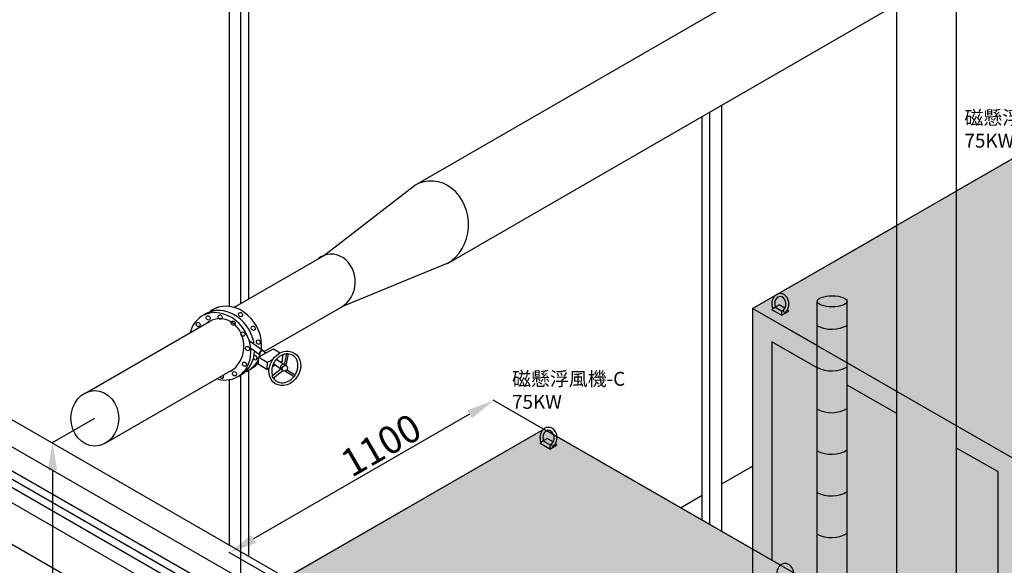
# Model space of a CAD drawing. Units: millimetres. Extents: x -1650 to 76752, y 33582 to 50519.
# Drawn here: x 57972 to 61524, y 41789 to 43759 of the extents above; entities that cross this region are included whole.
import ezdxf

# ---------------------------------------------------------------- set-up
doc = ezdxf.new("R2010")
doc.units = ezdxf.units.MM
doc.header["$PDMODE"] = 3
doc.layers.add('HP-DIM', color=1, linetype='Continuous', lineweight=9)
doc.dimstyles.new('ISO-25', dxfattribs={"dimtxt": 2.5, "dimasz": 2.5, "dimexe": 1.25, "dimexo": 0.625, "dimtad": 1, "dimtxsty": 'Standard', "dimcen": 2.5, "dimadec": 0, "dimazin": 0, "dimtfac": 1, "dimtmove": 0, "dimatfit": 3, "dimfxl": 1, "dimarcsym": 0})

# ---------------------------------------------------------------- blocks, each defined once
blk = doc.blocks.new('A$C1FDC58B3')
at = {"transparency": 33554457}
h = blk.add_hatch(color=51, dxfattribs=at)
h.dxf.hatch_style = 1
h.paths.add_polyline_path([(0, 0), (-953.4, 548.7), (-1906, -1.3), (-952.6, -550)])
h.paths.add_polyline_path([(-952.6, -2250), (0, -1700), (0, 0), (-952.6, -550)])
h.paths.add_polyline_path([(-1906, -1701.3), (-952.6, -2250), (-952.6, -550), (-1906, -1.3)])
at = {"color": 7}
for p, q in [((-1906, -1.3), (-953.4, 548.7)), ((0, 0), (-953.4, 548.7)), ((-952.6, -550), (0, 0)), ((0, 0), (0, -1700)), ((-952.6, -550), (-1906, -1.3)), ((-1906, -1.3), (-1906, -1701.3)), ((-952.6, -550), (-952.6, -2250)), ((-952.6, -2250), (-1906, -1701.3)), ((-952.6, -2250), (0, -1700))]:
    blk.add_line(p, q, dxfattribs=at)
blk = doc.blocks.new('*D118')
at = {"layer": 'Defpoints', "color": 0, "transparency": 16777216}
for p in [(58242.8, 42319.5, 28.2), (58243.5, 38319.5, 28.2), (58091.5, 38231.7)]:
    blk.add_point(p, dxfattribs=at)
at = {"layer": 'HP-DIM', "color": 0, "lineweight": -2, "transparency": 16777216}
for p, q in [((58242.2, 42319.2), (58089.5, 42231)), ((58090.8, 42131.7), (58091.5, 38331.7)), ((58242.9, 38319.2), (58090.2, 38231))]:
    blk.add_line(p, q, dxfattribs=at)
at = {"layer": 'HP-DIM', "color": 0, "transparency": 16777216}
for points in [[(58107.5, 42131.7), (58074.1, 42131.7), (58090.8, 42231.7)], [(58108.1, 38331.7), (58074.8, 38331.7), (58091.5, 38231.7)]]:
    blk.add_solid(points, dxfattribs=at)
at = {"layer": 'HP-DIM', "color": 7, "transparency": 16777216, "insert": (58141.8, 40274.5), "char_height": 100, "attachment_point": 5, "rotation": 270.0098}
blk.add_mtext('4000', dxfattribs=at)
blk = doc.blocks.new('*D123')
at = {"layer": 'Defpoints', "color": 0, "transparency": 16777216}
for p in [(59862.2, 42280.9), (58729.6, 41834.5), (58909.6, 41730.9, -28.2)]:
    blk.add_point(p, dxfattribs=at)
at = {"layer": 'HP-DIM', "color": 0, "lineweight": -2, "transparency": 16777216}
for p, q in [((59861.6, 42281.2), (59680.9, 42385.2)), ((59595.6, 42334.5), (58816.2, 41884.5)), ((58909, 41731.2), (58728.3, 41835.2))]:
    blk.add_line(p, q, dxfattribs=at)
at = {"layer": 'HP-DIM', "color": 0, "transparency": 16777216}
for points in [[(59587.3, 42348.9), (59603.9, 42320), (59682.2, 42384.5)], [(58807.9, 41898.9), (58824.5, 41870), (58729.6, 41834.5)]]:
    blk.add_solid(points, dxfattribs=at)
at = {"layer": 'HP-DIM', "color": 7, "transparency": 16777216, "insert": (59282.3, 42212.1), "char_height": 100, "attachment_point": 5, "rotation": 30}
blk.add_mtext('1100', dxfattribs=at)

msp = doc.modelspace()

# ---------------------------------------------------------------- linework, layer by layer
at = {"color": 7}
for p, q in [((59396.5, 43160.4, -2.8), (65151.7, 46482.1, -2.8)), ((60504.9, 43450.3, -2.8), (62345.7, 44512.8, -2.8)), ((61352.1, 41272.5, -2.8), (61352.1, 43939.3, -2.8)), ((61136.2, 41198.4, -2.8), (61136.2, 43814.6, -2.8)), ((59515.2, 42879.1, -2.8), (60504.9, 43450.3, -2.8)), ((61352.1, 43141.1, -2.8), (61568.9, 43266.2, -2.8)), ((59068.4, 42906.9, -2.8), (59396.5, 43160.4, -2.8)), ((60616.3, 42716.2, -2.8), (61136.2, 43016.4, -2.8)), ((58745.1, 42720.3, -2.8), (59068.4, 42906.9, -2.8)), ((59517.3, 42880.2, -2.8), (59136.6, 42723.9, -2.8)), ((60695.9, 42720.8, -2.8), (60711.9, 42730, -2.8)), ((60733.1, 42717.8, -2.8), (60711.9, 42730, -2.8)), ((60849.4, 41003.3, -2.8), (60849.4, 42742, -2.8)), ((60957.3, 41021.1, -2.8), (60957.3, 42748.3, -2.8)), ((58854.7, 42561.2, -2.8), (59136.6, 42723.9, -2.8)), ((60849.4, 42582.1, -2.8), (60616.3, 42716.2, -2.8)), ((60616.3, 42716.2, -2.8), (60616.3, 41847.6, -2.8)), ((60695.9, 42720.8, -2.8), (60685.9, 42711.7, -2.8)), ((60720.5, 42691.7, -2.8), (60685.9, 42711.7, -2.8)), ((60720.5, 42706.6, -2.8), (60695.9, 42720.8, -2.8)), ((60720.5, 42706.6, -2.8), (60727.9, 42710.8, -2.8)), ((60720.5, 42691.7, -2.8), (60746.5, 42706.7, -2.8)), ((60720.5, 42706.6, -2.8), (60720.5, 42691.7, -2.8)), ((60741.5, 42711.3, -2.8), (60746.5, 42706.7, -2.8)), ((58215.3, 42414.4, -2.8), (58656.7, 42669.2, -2.8)), ((58847, 42565.3, -2.8), (58800.8, 42598.7, -2.8)), ((60849.4, 42502.1, -2.8), (60685.6, 42596.4, -2.8)), ((60685.6, 42596.4, -2.8), (60685.6, 41807.7, -2.8)), ((58836, 42550, -2.8), (58805.9, 42571.8, -2.8)), ((58833.2, 42540.8, -2.8), (58888.3, 42570.3, -2.8)), ((58860.7, 42555.4, -2.8), (58850, 42563.1, -2.8)), ((58888.3, 42570.3, -2.8), (58911.8, 42555.8, -2.8)), ((58928.1, 42514, -2.8), (58935.6, 42551.5, -2.8)), ((58933.2, 42510.3, -2.8), (58941.5, 42552.3, -2.8)), ((58833.2, 42540.8, -2.8), (58832.4, 42515.8, -2.8)), ((58865.1, 42521.1, -2.8), (58833.2, 42540.8, -2.8)), ((58842.3, 42545.7, -2.8), (58838.3, 42548.6, -2.8)), ((58842.3, 42545.5, -2.8), (58842, 42545.7, -2.8)), ((58865.1, 42521.1, -2.8), (58864.3, 42496.1, -2.8)), ((58865.1, 42521.1, -2.8), (58884.7, 42531.6, -2.8)), ((58922.6, 42514.9, -2.8), (58900.1, 42531.2, -2.8)), ((58912.8, 42522, -2.8), (58919.4, 42525.6, -2.8)), ((58919.9, 42548.5, -2.8), (58919.2, 42525.3, -2.8)), ((61136.2, 42417, -2.8), (60957.3, 42520, -2.8)), ((58283.6, 42231.4, -2.8), (58743.3, 42496.8, -2.8)), ((58798.8, 42493.8, -2.8), (58811.9, 42501.6, -2.8)), ((58864.3, 42496.1, -2.8), (58832.4, 42515.8, -2.8)), ((58864.3, 42496.1, -2.8), (58872.2, 42500.3, -2.8)), ((58883.8, 42506.5, -2.8), (58894.3, 42512.2, -2.8)), ((58914.6, 42497.5, -2.8), (58884, 42473.6, -2.8)), ((58922.1, 42491.6, -2.8), (58888.1, 42465, -2.8)), ((58914.6, 42497.5, -2.8), (58889.1, 42515.9, -2.8)), ((58923, 42491, -2.8), (58916.8, 42495.5, -2.8)), ((58930.7, 42490.5, -2.8), (58962, 42471.1, -2.8)), ((58934.4, 42509.4, -2.8), (58933.2, 42510.3, -2.8)), ((58936.4, 42495.4, -2.8), (58966.1, 42477, -2.8)), ((58760, 42470.6, -2.8), (58773.1, 42478.4, -2.8)), ((61136.2, 42337, -2.8), (60957.3, 42440, -2.8)), ((58933.1, 41744.4, -2.8), (59862.9, 42281.2, -2.8)), ((59898.4, 42260.8, -2.8), (59873.1, 42275.3, -2.8)), ((61569.7, 42167.5, -2.8), (61352.1, 42292.7, -2.8)), ((59859.7, 42238, -2.8), (59849.7, 42228.9, -2.8)), ((59859.7, 42238, -2.8), (59875.7, 42247.2, -2.8)), ((59884.3, 42223.8, -2.8), (59859.7, 42238, -2.8)), ((59896.9, 42235, -2.8), (59875.7, 42247.2, -2.8)), ((60716.8, 41789.8, -2.8), (59910.5, 42253.8, -2.8)), ((59884.3, 42209, -2.8), (59849.7, 42228.9, -2.8)), ((59884.3, 42223.8, -2.8), (59891.6, 42228, -2.8)), ((59884.3, 42209, -2.8), (59910.3, 42224, -2.8)), ((59884.3, 42223.8, -2.8), (59884.3, 42209, -2.8)), ((59905.3, 42228.5, -2.8), (59910.3, 42224, -2.8)), ((61500.4, 42127.4, -2.8), (61352.1, 42212.7, -2.8)), ((60504.9, 42083, -2.8), (60616.3, 42147.3, -2.8)), ((61500.4, 42127.4, -2.8), (61500.4, 41147.4, -2.8)), ((60356.3, 41997.2, -2.8), (60434.9, 42042.6, -2.8))]:
    msp.add_line(p, q, dxfattribs=at)
at = {"color": 143}
for p, q in [((58728.9, 42723.7, -2.1), (58728.9, 44874.4, -1.6)), ((58798.9, 42751.3, -2.1), (58798.9, 44890.6, -1.6)), ((60504.9, 42083, -2.5), (60504.9, 43450.3, -2.2)), ((60434.9, 42042.6, -2.6), (60434.9, 43409.9, -2.2)), ((58798.9, 41821.7, -2.4), (58798.9, 42493.8, -2.2)), ((58728.9, 41862, -2.3), (58728.9, 42459.3, -2.2)), ((60434.9, 41952, -2.6), (60434.9, 42397.6, -2.5)), ((60504.9, 41911.7, -2.6), (60504.9, 42357.3, -2.5))]:
    msp.add_line(p, q, dxfattribs=at)
at = {"color": 8}
msp.add_line((55005.7, 43908.2, 53.6), (61046.7, 40431.3, 53.6), dxfattribs=at)
at = {"color": 30}
for p, q in [((61565, 39929.9, -31), (55264.6, 43556.9, -1.6)), ((61565, 40229.3, -29.8), (55784.6, 43556.9, -2.8)), ((61565, 39779.9, -31), (55264.6, 43406.9, -1.6))]:
    msp.add_line(p, q, dxfattribs=at)
at = {"color": 1, "const_width": 5}
for points, elevation in [([(58769.6, 44912.1), (58769.6, 42734.4)], -46.1), ([(55492.8, 43539.7), (61556.8, 40053.2)], 40.5), ([(58769.6, 42477.3), (58769.6, 40203.4)], -46.1)]:
    msp.add_lwpolyline(points, dxfattribs=dict(at, elevation=elevation))
at = {"color": 6, "const_width": 5, "elevation": -2.8}
msp.add_lwpolyline([(55377.3, 43552.8), (61569, 39977)], dxfattribs=at)
at = {"color": 5, "const_width": 5}
for points, elevation in [([(55429.3, 43548.7), (61560.3, 40017.6)], -2.8), ([(60461.4, 43425.2), (60461.4, 41936.8)], -2.7)]:
    msp.add_lwpolyline(points, dxfattribs=dict(at, elevation=elevation))
at = {"color": 7}
for centre, radius, start, end in [((60732.4, 42708, -2.8), 5.39, 122.5868, 328.2373), ((60901.2, 42752.5, -2.8), 111.5, 242.7661, 300.6956), ((58932.9, 42515.4, -2.8), 5.02, 196.0116, 272.3637), ((60901.1, 42602.1, -2.8), 111.5, 242.7661, 300.6956), ((58888.2, 42470.3, -2.8), 5.35, 141.8249, 268.9134), ((58961.3, 42476, -2.8), 4.92, 278.3269, 11.9484), ((60900.9, 42451.7, -2.8), 111.5, 242.7661, 300.6956), ((59896.2, 42225.2, -2.8), 5.39, 122.5868, 328.2373), ((60900.7, 42301.4, -2.8), 111.5, 242.7661, 300.6956), ((60900.6, 42151, -2.8), 111.5, 242.7661, 300.6956), ((60900.4, 42000.7, -2.8), 111.5, 242.7661, 300.6956)]:
    msp.add_arc(centre, radius, start, end, dxfattribs=at)
for centre, major_axis, ratio, start_param, end_param in [((59455.9, 43019.8, -2.8), (0, -156.6), 0.863658, 6.737221, 9.879908), ((59096.5, 42812.4, -2.8), (0.1, 100), 0.861404, 3.57993, 6.874628), ((58733.9, 42602.9, -2.8), (-64.9, 109.1), 0.829379, 3.956901, 6.211803), ((60716.2, 42732.9, -2.8), (0.8, -26.7), 0.758588, 0.575012, 5.112566), ((58695.1, 42579.7, -2.8), (-64.9, 109.1), 0.829379, 2.449548, 6.979021), ((58708.2, 42587.5, -2.8), (-64.9, 109.1), 0.829379, 5.777484, 6.356799), ((58733.9, 42602.9, -2.8), (-64.9, 109.1), 0.829379, 6.009212, 6.42723), ((58708.2, 42587.5, -2.8), (-64.9, 109.1), 0.829379, 4.242026, 6.141373), ((58695.1, 42579.7, -2.8), (0.1, 100), 0.861404, 3.57993, 6.874628), ((58708.2, 42587.5, -2.8), (-64.9, 109.1), 0.829379, 3.141593, 4.042844), ((58844.5, 42555.5, -2.8), (6.48, 8.98), 0.639861, 5.728374, 9.979589), ((58844.5, 42555.5, -2.8), (5.5, 7.63), 0.639861, 0, 3.141593), ((58733.9, 42602.9, -2.8), (-64.9, 109.1), 0.829379, 2.99978, 3.613447), ((58747, 42610.7, -2.8), (-64.9, 109.1), 0.829379, 3.141593, 3.394336), ((58821.8, 42538.5, -2.8), (-4.16, 6.99), 0.829379, 1.407657, 6.311957), ((58706.3, 42589.1, -2.8), (140.9, -5.1), 0.829379, 5.967142, 5.968264), ((58894.6, 42523.6, -2.8), (5.5, 7.63), 0.639861, 2.85356, 3.141593), ((58894.6, 42523.6, -2.8), (5.5, 7.63), 0.639861, 0, 0.422314), ((58894.6, 42523.6, -2.8), (6.48, 8.98), 0.639861, 5.728374, 6.610195), ((58922.5, 42504.7, -2.8), (-5.73, -9.22), 0.829379, 3.141593, 6.283185), ((58922.5, 42504.7, -2.8), (-5.73, -9.22), 0.829379, 3.141593, 6.283185), ((58894.6, 42523.6, -2.8), (6.48, 8.98), 0.639861, 9.231035, 9.979589), ((58700.7, 42472.1, -2.8), (-4.16, 6.99), 0.829379, 1.865081, 4.420336), ((59880, 42250.1, -2.8), (0.8, -26.7), 0.758588, 0.575012, 5.112566)]:
    msp.add_ellipse(centre, major_axis=major_axis, ratio=ratio, start_param=start_param, end_param=end_param, dxfattribs=at)
for centre, major_axis, ratio in [((60903.3, 42742, -2.8), (-54, 0), 0.37171), ((58695.8, 42685.6, -2.8), (-4.16, 6.99), 0.829379), ((58768.9, 42694.2, -2.8), (-4.16, 6.99), 0.829379), ((58616.2, 42658.5, -2.8), (-4.16, 6.99), 0.829379), ((58652.5, 42682.2, -2.8), (-4.16, 6.99), 0.829379), ((58742.3, 42663.3, -2.8), (-4.16, 6.99), 0.829379), ((58777.7, 42623.8, -2.8), (-4.16, 6.99), 0.829379), ((58814.3, 42644.9, -2.8), (-4.16, 6.99), 0.829379), ((58833.3, 42594.9, -2.8), (-4.16, 6.99), 0.829379), ((58794.5, 42571.7, -2.8), (-4.16, 6.99), 0.829379), ((58928.7, 42500.2, -2.8), (-34.4, -55.3), 0.829379), ((58783, 42515.3, -2.8), (-4.16, 6.99), 0.829379), ((58747.4, 42480.7, -2.8), (-4.16, 6.99), 0.829379), ((58928.7, 42500.2, -2.8), (-5.73, -9.22), 0.829379), ((58928.7, 42500.2, -2.8), (-5.73, -9.22), 0.829379), ((58243.4, 42319.9, -2.8), (0.1, 100), 0.861404)]:
    msp.add_ellipse(centre, major_axis=major_axis, ratio=ratio, dxfattribs=at)
for points, knots in [([(60737, 42705.2, -2.8), (60738.3, 42706.5, -2.8), (60739.4, 42708, -2.8), (60742.5, 42712.7, -2.8), (60744.1, 42716.2, -2.8), (60746.2, 42723.5, -2.8), (60746.8, 42727.4, -2.8), (60747.1, 42736.4, -2.8), (60746.3, 42741.6, -2.8), (60743.7, 42749.7, -2.8), (60742.2, 42752.8, -2.8), (60738.9, 42757.9, -2.8), (60737.2, 42760, -2.8), (60733.4, 42763.7, -2.8), (60731.2, 42765.3, -2.8), (60727.1, 42767.6, -2.8), (60725.2, 42768.4, -2.8), (60721.4, 42769.5, -2.8), (60719.4, 42769.9, -2.8), (60715.3, 42770.1, -2.8), (60713.3, 42770, -2.8), (60709.3, 42769.3, -2.8), (60707.3, 42768.7, -2.8), (60703.6, 42767.1, -2.8), (60701.9, 42766.1, -2.8), (60698.6, 42763.7, -2.8), (60697.1, 42762.4, -2.8), (60694.3, 42759.5, -2.8), (60693.1, 42757.9, -2.8), (60689.9, 42753.1, -2.8), (60688.4, 42749.6, -2.8), (60686.2, 42742.3, -2.8), (60685.6, 42738.4, -2.8), (60685.3, 42729.4, -2.8), (60686.1, 42724.2, -2.8), (60688.2, 42717.8, -2.8), (60688.7, 42716.4, -2.8), (60689.4, 42714.9, -2.8)], [0.663614, 0.663614, 0.663614, 0.663614, 0.828649, 0.828649, 1.163353, 1.163353, 1.498057, 1.498057, 1.944016, 1.944016, 2.242222, 2.242222, 2.480641, 2.480641, 2.71906, 2.71906, 2.897634, 2.897634, 3.076208, 3.076208, 3.254781, 3.254781, 3.433355, 3.433355, 3.611929, 3.611929, 3.790503, 3.790503, 3.969077, 3.969077, 4.30294, 4.30294, 4.636803, 4.636803, 5.08408, 5.08408, 5.223895, 5.223895, 5.223895, 5.223895]), ([(58966.1, 42477, -2.8), (58966.2, 42477.2, -2.8), (58966.4, 42477.5, -2.8), (58968.8, 42481.5, -2.8), (58970.8, 42485.5, -2.8), (58973.7, 42493.8, -2.8), (58974.8, 42498, -2.8), (58976, 42506.4, -2.8), (58976.2, 42510.6, -2.8), (58975.6, 42518.5, -2.8), (58974.8, 42522.3, -2.8), (58972.6, 42529.4, -2.8), (58971, 42532.7, -2.8), (58967.3, 42538.6, -2.8), (58965.1, 42541.2, -2.8), (58960.2, 42545.6, -2.8), (58957.4, 42547.4, -2.8), (58951.4, 42550.3, -2.8), (58948.1, 42551.3, -2.8), (58941.2, 42552.5, -2.8), (58937.6, 42552.6, -2.8), (58930.1, 42551.8, -2.8), (58926.3, 42550.9, -2.8), (58918.7, 42548.2, -2.8), (58915, 42546.3, -2.8), (58907.7, 42541.7, -2.8), (58904.3, 42538.9, -2.8), (58898, 42532.6, -2.8), (58895.1, 42529.1, -2.8), (58890, 42521.5, -2.8), (58887.9, 42517.4, -2.8), (58884.4, 42509.1, -2.8), (58883.2, 42504.8, -2.8), (58881.6, 42496.2, -2.8), (58881.3, 42492, -2.8), (58881.6, 42483.7, -2.8), (58882.2, 42479.8, -2.8), (58883.5, 42475.2, -2.8), (58883.7, 42474.4, -2.8), (58884, 42473.6, -2.8)], [1.570655, 1.570655, 1.570655, 1.570655, 1.585578, 1.585578, 1.820808, 1.820808, 2.056038, 2.056038, 2.291268, 2.291268, 2.526497, 2.526497, 2.761727, 2.761727, 2.996957, 2.996957, 3.232187, 3.232187, 3.472373, 3.472373, 3.712559, 3.712559, 3.952745, 3.952745, 4.192931, 4.192931, 4.433117, 4.433117, 4.673304, 4.673304, 4.91349, 4.91349, 5.153676, 5.153676, 5.393862, 5.393862, 5.634048, 5.634048, 5.688057, 5.688057, 5.688057, 5.688057]), ([(58888.1, 42465, -2.8), (58889.8, 42462.2, -2.8), (58891.8, 42459.8, -2.8), (58895.8, 42456.1, -2.8), (58897.6, 42454.6, -2.8), (58899.6, 42453.4, -2.8)], [5.8979351, 5.8979351, 5.8979351, 5.8979351, 6.1144202, 6.1144202, 6.2831853, 6.2831853, 6.2831853, 6.2831853]), ([(58899.6, 42453.4, -2.8), (58901.7, 42452.1, -2.8), (58903.9, 42451, -2.8), (58909.4, 42449.1, -2.8), (58912.7, 42448.3, -2.8), (58919.7, 42447.8, -2.8), (58923.3, 42448, -2.8), (58930.7, 42449.4, -2.8), (58934.5, 42450.5, -2.8), (58941.8, 42453.8, -2.8), (58945.5, 42455.9, -2.8), (58952.3, 42460.9, -2.8), (58955.6, 42463.8, -2.8), (58959.8, 42468.3, -2.8), (58960.9, 42469.7, -2.8), (58962, 42471.1, -2.8)], [0, 0, 0, 0, 0.174199, 0.174199, 0.409429, 0.409429, 0.644659, 0.644659, 0.879889, 0.879889, 1.115119, 1.115119, 1.350348, 1.350348, 1.444078, 1.444078, 1.444078, 1.444078]), ([(59900.8, 42222.4, -2.8), (59902.1, 42223.7, -2.8), (59903.2, 42225.2, -2.8), (59906.3, 42229.9, -2.8), (59907.9, 42233.4, -2.8), (59910, 42240.8, -2.8), (59910.6, 42244.6, -2.8), (59910.8, 42253.6, -2.8), (59910.1, 42258.8, -2.8), (59907.4, 42266.9, -2.8), (59906, 42270, -2.8), (59902.7, 42275.1, -2.8), (59901, 42277.2, -2.8), (59897.2, 42280.9, -2.8), (59895, 42282.5, -2.8), (59890.9, 42284.8, -2.8), (59889, 42285.6, -2.8), (59885.2, 42286.7, -2.8), (59883.2, 42287.1, -2.8), (59879.1, 42287.3, -2.8), (59877.1, 42287.2, -2.8), (59873.1, 42286.5, -2.8), (59871.1, 42285.9, -2.8), (59867.4, 42284.3, -2.8), (59865.7, 42283.3, -2.8), (59862.4, 42281, -2.8), (59860.9, 42279.6, -2.8), (59858.1, 42276.7, -2.8), (59856.9, 42275.1, -2.8), (59853.7, 42270.3, -2.8), (59852.2, 42266.8, -2.8), (59850, 42259.5, -2.8), (59849.4, 42255.7, -2.8), (59849.1, 42246.6, -2.8), (59849.9, 42241.5, -2.8), (59852, 42235.1, -2.8), (59852.5, 42233.6, -2.8), (59853.2, 42232.1, -2.8)], [0.663614, 0.663614, 0.663614, 0.663614, 0.828649, 0.828649, 1.163353, 1.163353, 1.498057, 1.498057, 1.944016, 1.944016, 2.242222, 2.242222, 2.480641, 2.480641, 2.71906, 2.71906, 2.897634, 2.897634, 3.076208, 3.076208, 3.254781, 3.254781, 3.433355, 3.433355, 3.611929, 3.611929, 3.790503, 3.790503, 3.969077, 3.969077, 4.30294, 4.30294, 4.636803, 4.636803, 5.08408, 5.08408, 5.223895, 5.223895, 5.223895, 5.223895]), ([(60754.7, 41730.9, -2.8), (60756, 41732.3, -2.8), (60757.1, 41733.7, -2.8), (60760.2, 41738.4, -2.8), (60761.8, 41741.9, -2.8), (60763.9, 41749.3, -2.8), (60764.5, 41753.1, -2.8), (60764.8, 41762.1, -2.8), (60764, 41767.3, -2.8), (60761.4, 41775.4, -2.8), (60759.9, 41778.5, -2.8), (60756.6, 41783.6, -2.8), (60754.9, 41785.7, -2.8), (60751.1, 41789.4, -2.8), (60748.9, 41791.1, -2.8), (60744.8, 41793.3, -2.8), (60743, 41794.1, -2.8), (60739.1, 41795.3, -2.8), (60737.1, 41795.6, -2.8), (60733, 41795.8, -2.8), (60731, 41795.7, -2.8), (60727, 41795, -2.8), (60725.1, 41794.4, -2.8), (60721.3, 41792.8, -2.8), (60719.6, 41791.8, -2.8), (60716.3, 41789.5, -2.8), (60714.8, 41788.2, -2.8), (60712.1, 41785.2, -2.8), (60710.8, 41783.6, -2.8), (60707.6, 41778.8, -2.8), (60706.1, 41775.3, -2.8), (60703.9, 41768, -2.8), (60703.3, 41764.2, -2.8), (60703, 41755.2, -2.8), (60703.8, 41750, -2.8), (60705.9, 41743.6, -2.8), (60706.5, 41742.1, -2.8), (60707.1, 41740.7, -2.8)], [0.663614, 0.663614, 0.663614, 0.663614, 0.828649, 0.828649, 1.163353, 1.163353, 1.498057, 1.498057, 1.944016, 1.944016, 2.242222, 2.242222, 2.480641, 2.480641, 2.71906, 2.71906, 2.897634, 2.897634, 3.076208, 3.076208, 3.254781, 3.254781, 3.433355, 3.433355, 3.611929, 3.611929, 3.790503, 3.790503, 3.969077, 3.969077, 4.30294, 4.30294, 4.636803, 4.636803, 5.08408, 5.08408, 5.223895, 5.223895, 5.223895, 5.223895])]:
    msp.add_open_spline(points, degree=3, knots=knots, dxfattribs=at)

# ---------------------------------------------------------------- block references
for p in [(62522.3, 42717.5, -2.8), (60816.2, 41732.5, -2.8)]:
    msp.add_blockref('A$C1FDC58B3', p, dxfattribs=at)

# ---------------------------------------------------------------- texts
at = {"color": 7, "char_height": 50, "attachment_point": 1}
for s, insert in [('{\\fPMingLiU|b0|i0|c136|p18;磁懸浮風機-}B\\P75KW', (61380.4, 43430.2, -2.8)), ('{\\fPMingLiU|b0|i0|c136|p18;磁懸浮風機-}C\\P75KW', (59748.4, 42487.5, -2.4))]:
    msp.add_mtext_dynamic_manual_height_columns(s, width=686.525, gutter_width=12.5, heights=[0], dxfattribs=dict(at, insert=insert))

# ---------------------------------------------------------------- dimensions: what is measured, and where the dimension line sits
at = {"layer": 'HP-DIM'}
for base, p1, p2, angle, picture, middle in [((58729.6, 41834.5, -2.8), (59862.2, 42280.9, -2.8), (58909.6, 41730.9, -31), 210, '*D123', (59307.6, 42168.2, -2.8)), ((58091.5, 38231.7, -2.8), (58242.8, 42319.5, 25.4), (58243.5, 38319.5, 25.4), 270.0098, '*D118', (58091.1, 40274.5, -2.8))]:
    dim = msp.add_linear_dim(base=base, p1=p1, p2=p2, angle=angle, dimstyle='ISO-25', override={"dimtxt": 100, "dimasz": 100, "dimdec": 0, "dimclrt": 7}, dxfattribs=at)
    dim.commit()
    dim.dimension.update_dxf_attribs({"geometry": picture, "text_midpoint": middle, "dimtype": 161})

doc.saveas('drawing.dxf')
